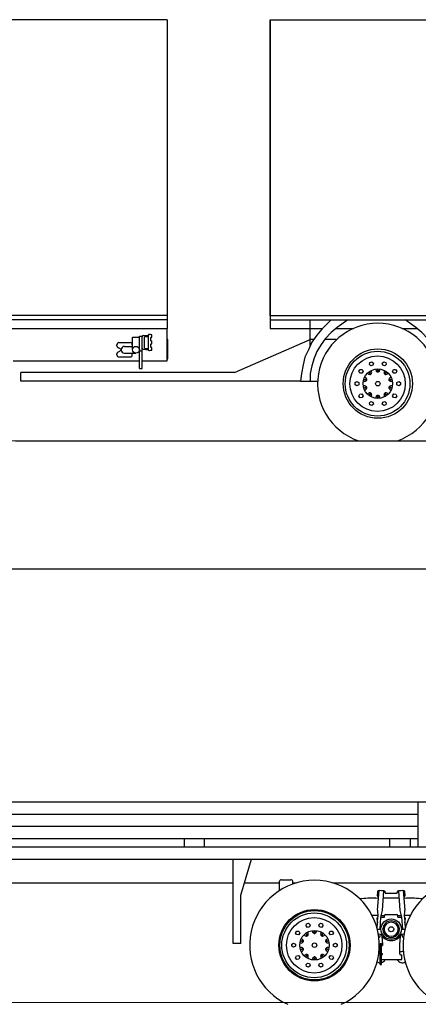
# Model space of a CAD drawing. Units: inches. Extents: x 93 to 236, y 21 to 114.
# Drawn here: x 189 to 193, y 48 to 57 of the extents above; entities that cross this region are included whole.
import ezdxf

# ---------------------------------------------------------------- set-up
doc = ezdxf.new("R2010")
doc.units = ezdxf.units.IN
doc.header["$MEASUREMENT"] = 0

msp = doc.modelspace()

# ---------------------------------------------------------------- linework, layer by layer
at = {"color": 7, "linetype": 'Continuous'}
for p, q in [((188.8974, 54.308), (189.5837, 54.308)), ((189.5837, 54.308), (189.8837, 54.308)), ((189.8837, 54.308), (190.5837, 54.308)), ((190.5837, 54.022), (190.5837, 54.308)), ((190.1587, 54.183), (190.1965, 54.183)), ((190.1965, 54.183), (190.2087, 54.183)), ((190.2087, 54.183), (190.221, 54.183)), ((190.221, 54.183), (190.2587, 54.183)), ((190.2772, 54.232), (190.3402, 54.232)), ((190.2772, 54.1277), (190.2772, 54.232)), ((190.3402, 54.239), (190.3642, 54.239)), ((190.3402, 53.955), (190.3402, 54.239)), ((190.3642, 53.956), (190.3642, 54.239)), ((190.3733, 54.2449), (190.4192, 54.249)), ((190.3852, 54.1345), (190.3852, 54.2355)), ((190.3877, 54.238), (190.4167, 54.238)), ((190.4192, 54.1175), (190.4192, 54.2525)), ((190.4217, 54.255), (190.4272, 54.255)), ((190.4412, 54.199), (190.4412, 54.228)), ((190.4427, 54.2295), (190.446, 54.2295)), ((190.4427, 54.1975), (190.4467, 54.1975)), ((190.4492, 54.175), (190.4492, 54.195)), ((190.5907, 54.0525), (190.5907, 54.1995)), ((190.1407, 54.155), (190.1407, 54.165)), ((190.1407, 54.155), (190.1407, 54.155)), ((190.1484, 54.1409), (190.1539, 54.1381)), ((190.1484, 54.0992), (190.1539, 54.102)), ((190.1782, 54.12), (190.1782, 54.12)), ((190.1782, 54.12), (190.1787, 54.12)), ((190.1782, 54.12), (190.1782, 54.12)), ((190.2087, 54.15), (190.2772, 54.15)), ((190.2772, 54.1277), (190.2797, 54.1277)), ((190.3377, 54.1277), (190.3402, 54.1277)), ((190.3402, 54.1115), (190.3642, 54.1115)), ((190.3733, 54.1252), (190.4192, 54.121)), ((190.3877, 54.132), (190.4167, 54.132)), ((190.4217, 54.115), (190.4272, 54.115)), ((190.4412, 54.142), (190.4412, 54.171)), ((190.4427, 54.1725), (190.4467, 54.1725)), ((190.4427, 54.1405), (190.446, 54.1405)), ((189.2284, 54.022), (189.5837, 54.022)), ((189.5837, 54.022), (189.8837, 54.022)), ((189.8837, 54.022), (190.3402, 54.022)), ((190.1407, 54.075), (190.1407, 54.085)), ((190.1407, 54.085), (190.1407, 54.085)), ((190.1587, 54.057), (190.2087, 54.057)), ((190.2087, 54.09), (190.3087, 54.09)), ((190.2087, 54.057), (190.2587, 54.057)), ((190.2762, 54.022), (190.3402, 54.022)), ((190.2767, 54.085), (190.2767, 54.085)), ((190.2767, 54.075), (190.2767, 54.085)), ((190.3642, 54.022), (190.5837, 54.022)), ((190.3642, 54.022), (190.5704, 54.022)), ((192.3634, 53.9917), (192.3673, 54.0098)), ((192.3673, 54.0098), (192.385, 54.0156)), ((192.385, 54.0156), (192.3988, 54.0031)), ((192.4769, 54.0031), (192.4908, 54.0156)), ((192.4908, 54.0156), (192.5084, 54.0098)), ((192.5084, 54.0098), (192.5123, 53.9917)), ((190.3402, 53.955), (190.3632, 53.955)), ((192.2708, 53.9326), (192.2817, 53.9477)), ((192.2784, 53.9157), (192.2708, 53.9326)), ((192.2817, 53.9477), (192.3002, 53.9457)), ((192.3078, 53.9287), (192.2968, 53.9137)), ((192.3002, 53.9457), (192.3078, 53.9287)), ((192.3773, 53.9792), (192.3634, 53.9917)), ((192.3949, 53.985), (192.3773, 53.9792)), ((192.3988, 54.0031), (192.3949, 53.985)), ((192.4808, 53.985), (192.4769, 54.0031)), ((192.4985, 53.9792), (192.4808, 53.985)), ((192.5123, 53.9917), (192.4985, 53.9792)), ((192.568, 53.9287), (192.5755, 53.9457)), ((192.5789, 53.9137), (192.568, 53.9287)), ((192.5755, 53.9457), (192.594, 53.9477)), ((192.594, 53.9477), (192.6049, 53.9326)), ((192.6049, 53.9326), (192.5974, 53.9157)), ((192.2381, 53.832), (192.2542, 53.8413)), ((192.2542, 53.8413), (192.2703, 53.832)), ((192.2968, 53.9137), (192.2784, 53.9157)), ((192.5974, 53.9157), (192.5789, 53.9137)), ((192.6054, 53.832), (192.6215, 53.8413)), ((192.6215, 53.8413), (192.6376, 53.832)), ((192.2381, 53.8135), (192.2381, 53.832)), ((192.2542, 53.8042), (192.2381, 53.8135)), ((192.2703, 53.8135), (192.2542, 53.8042)), ((192.2703, 53.832), (192.2703, 53.8135)), ((192.6054, 53.8135), (192.6054, 53.832)), ((192.6215, 53.8042), (192.6054, 53.8135)), ((192.6376, 53.8135), (192.6215, 53.8042)), ((192.6376, 53.832), (192.6376, 53.8135)), ((192.2708, 53.7129), (192.2784, 53.7298)), ((192.2817, 53.6978), (192.2708, 53.7129)), ((192.2784, 53.7298), (192.2968, 53.7318)), ((192.3002, 53.6998), (192.2817, 53.6978)), ((192.2968, 53.7318), (192.3078, 53.7167)), ((192.3078, 53.7167), (192.3002, 53.6998)), ((192.3634, 53.6538), (192.3773, 53.6662)), ((192.3773, 53.6662), (192.3949, 53.6605)), ((192.4808, 53.6605), (192.4985, 53.6662)), ((192.4985, 53.6662), (192.5123, 53.6538)), ((192.568, 53.7167), (192.5789, 53.7318)), ((192.5755, 53.6998), (192.568, 53.7167)), ((192.594, 53.6978), (192.5755, 53.6998)), ((192.5789, 53.7318), (192.5974, 53.7298)), ((192.6049, 53.7129), (192.594, 53.6978)), ((192.5974, 53.7298), (192.6049, 53.7129)), ((192.3673, 53.6356), (192.3634, 53.6538)), ((192.385, 53.6299), (192.3673, 53.6356)), ((192.3988, 53.6423), (192.385, 53.6299)), ((192.3949, 53.6605), (192.3988, 53.6423)), ((192.4769, 53.6423), (192.4808, 53.6605)), ((192.4908, 53.6299), (192.4769, 53.6423)), ((192.5084, 53.6356), (192.4908, 53.6299)), ((192.5123, 53.6538), (192.5084, 53.6356)), ((189.2471, 53.321), (203.2834, 53.321)), ((191.5718, 49.3662), (191.5718, 49.4487)), ((191.5898, 49.4617), (191.6303, 49.4617)), ((191.6303, 49.4617), (191.6708, 49.4617)), ((191.6888, 49.4237), (191.6888, 49.4487)), ((192.4339, 49.3207), (192.4374, 49.3606)), ((192.4359, 49.195), (192.4496, 49.3665)), ((192.4529, 49.3692), (192.4708, 49.3678)), ((192.4708, 49.3678), (192.4887, 49.3663)), ((192.4778, 49.1917), (192.4915, 49.3631)), ((192.5022, 49.349), (192.5028, 49.3562)), ((192.5078, 49.3428), (192.5553, 49.3428)), ((192.5553, 49.3428), (192.6027, 49.3428)), ((192.6077, 49.3562), (192.6084, 49.349)), ((192.619, 49.3631), (192.6328, 49.1917)), ((192.6218, 49.3663), (192.6397, 49.3678)), ((192.6397, 49.3678), (192.6577, 49.3692)), ((192.6609, 49.3665), (192.6746, 49.195)), ((192.6732, 49.3606), (192.6767, 49.3207)), ((192.4198, 49.3011), (192.4403, 49.3028)), ((192.4339, 49.3207), (192.441, 49.3051)), ((192.4403, 49.3028), (192.4445, 49.3028)), ((192.4867, 49.3028), (192.5553, 49.3028)), ((192.5553, 49.3028), (192.6239, 49.3028)), ((192.666, 49.3028), (192.6703, 49.3028)), ((192.6695, 49.3051), (192.6767, 49.3207)), ((192.6703, 49.3028), (192.6907, 49.3011)), ((192.4359, 49.195), (192.4386, 49.1346)), ((192.4655, 49.1325), (192.4778, 49.1917)), ((192.6328, 49.1917), (192.645, 49.1325)), ((192.6719, 49.1346), (192.6746, 49.195)), ((191.8097, 49.0734), (191.8274, 49.0791)), ((191.8274, 49.0791), (191.8412, 49.0667)), ((191.9193, 49.0667), (191.9332, 49.0791)), ((191.9332, 49.0791), (191.9508, 49.0734)), ((192.386, 49.1503), (192.4198, 49.1506)), ((192.4198, 49.1506), (192.438, 49.149)), ((192.4303, 49.1208), (192.4344, 49.0819)), ((192.4307, 49.0362), (192.4386, 49.1346)), ((192.4571, 49.0268), (192.4655, 49.1325)), ((192.4655, 49.1318), (192.4953, 49.1318)), ((192.4689, 49.1488), (192.4959, 49.1488)), ((192.4953, 49.1318), (192.4953, 49.1448)), ((192.5073, 49.1568), (192.6033, 49.1568)), ((192.6146, 49.1488), (192.6416, 49.1488)), ((192.6153, 49.1318), (192.6153, 49.1448)), ((192.6153, 49.1318), (192.6451, 49.1318)), ((192.645, 49.1325), (192.6535, 49.0268)), ((192.6719, 49.1346), (192.6798, 49.0362)), ((192.6726, 49.149), (192.6907, 49.1506)), ((192.6762, 49.0819), (192.6802, 49.1208)), ((192.6907, 49.1506), (192.7245, 49.1503)), ((191.7132, 48.9962), (191.7241, 49.0112)), ((191.7208, 48.9792), (191.7132, 48.9962)), ((191.7241, 49.0112), (191.7426, 49.0093)), ((191.7502, 48.9923), (191.7392, 48.9773)), ((191.7426, 49.0093), (191.7502, 48.9923)), ((191.8058, 49.0552), (191.8097, 49.0734)), ((191.8197, 49.0428), (191.8058, 49.0552)), ((191.8373, 49.0485), (191.8197, 49.0428)), ((191.8412, 49.0667), (191.8373, 49.0485)), ((191.9232, 49.0485), (191.9193, 49.0667)), ((191.9409, 49.0428), (191.9232, 49.0485)), ((191.9547, 49.0552), (191.9409, 49.0428)), ((191.9508, 49.0734), (191.9547, 49.0552)), ((192.0104, 48.9923), (192.0179, 49.0093)), ((192.0213, 48.9773), (192.0104, 48.9923)), ((192.0179, 49.0093), (192.0364, 49.0112)), ((192.0364, 49.0112), (192.0473, 48.9962)), ((192.0473, 48.9962), (192.0398, 48.9792)), ((192.4276, 49.0473), (192.4313, 49.0474)), ((192.4332, 49.0268), (192.4653, 49.0268)), ((192.4793, 49.0268), (192.4823, 49.0299)), ((192.4793, 49.0268), (192.4823, 49.0238)), ((192.6282, 49.0299), (192.6313, 49.0268)), ((192.6282, 49.0238), (192.6313, 49.0268)), ((192.6453, 49.0268), (192.6773, 49.0268)), ((192.6793, 49.0474), (192.6829, 49.0473)), ((191.6805, 48.8956), (191.6966, 48.9049)), ((191.6966, 48.9049), (191.7127, 48.8956)), ((191.7392, 48.9773), (191.7208, 48.9792)), ((192.0398, 48.9792), (192.0213, 48.9773)), ((192.0478, 48.8956), (192.0639, 48.9049)), ((192.0639, 48.9049), (192.08, 48.8956)), ((192.4419, 48.9867), (192.4712, 48.9841)), ((192.447, 48.9516), (192.4515, 48.9581)), ((192.4515, 48.9581), (192.4519, 48.9627)), ((192.4519, 48.9627), (192.4584, 48.9621)), ((192.4573, 48.9018), (192.4693, 48.9018)), ((192.4573, 48.7158), (192.4573, 48.9018)), ((192.4584, 48.9621), (192.4602, 48.9851)), ((192.4693, 48.7158), (192.4693, 48.9018)), ((192.6393, 48.9841), (192.6687, 48.9867)), ((192.6503, 48.9851), (192.6522, 48.9621)), ((192.6522, 48.9621), (192.6586, 48.9627)), ((192.6586, 48.9627), (192.659, 48.9581)), ((192.659, 48.9581), (192.6635, 48.9516)), ((191.6805, 48.877), (191.6805, 48.8956)), ((191.6966, 48.8677), (191.6805, 48.877)), ((191.7127, 48.877), (191.6966, 48.8677)), ((191.7127, 48.8956), (191.7127, 48.877)), ((192.0478, 48.877), (192.0478, 48.8956)), ((192.0639, 48.8677), (192.0478, 48.877)), ((192.08, 48.877), (192.0639, 48.8677)), ((192.08, 48.8956), (192.08, 48.877)), ((192.4693, 48.8823), (192.48, 48.8823)), ((192.4693, 48.8143), (192.4803, 48.8143)), ((192.4803, 48.8103), (192.4803, 48.8143)), ((192.6303, 48.8103), (192.6303, 48.8143)), ((192.6303, 48.8143), (192.6313, 48.8143)), ((192.6306, 48.8823), (192.6313, 48.8823)), ((192.6313, 48.8143), (192.6313, 48.8823)), ((191.7132, 48.7764), (191.7208, 48.7934)), ((191.7241, 48.7614), (191.7132, 48.7764)), ((191.7208, 48.7934), (191.7392, 48.7953)), ((191.7426, 48.7633), (191.7241, 48.7614)), ((191.7392, 48.7953), (191.7502, 48.7803)), ((191.7502, 48.7803), (191.7426, 48.7633)), ((191.8058, 48.7174), (191.8197, 48.7298)), ((191.8197, 48.7298), (191.8373, 48.7241)), ((191.9232, 48.7241), (191.9409, 48.7298)), ((191.9409, 48.7298), (191.9547, 48.7174)), ((192.0104, 48.7803), (192.0213, 48.7953)), ((192.0179, 48.7633), (192.0104, 48.7803)), ((192.0364, 48.7614), (192.0179, 48.7633)), ((192.0213, 48.7953), (192.0398, 48.7934)), ((192.0473, 48.7764), (192.0364, 48.7614)), ((192.0398, 48.7934), (192.0473, 48.7764)), ((192.4693, 48.8023), (192.4723, 48.8023)), ((192.4693, 48.7593), (192.6493, 48.7593)), ((192.6383, 48.8023), (192.6493, 48.8023)), ((192.6493, 48.7593), (192.6493, 48.8023)), ((191.8097, 48.6992), (191.8058, 48.7174)), ((191.8274, 48.6935), (191.8097, 48.6992)), ((191.8412, 48.7059), (191.8274, 48.6935)), ((191.8373, 48.7241), (191.8412, 48.7059)), ((191.9193, 48.7059), (191.9232, 48.7241)), ((191.9332, 48.6935), (191.9193, 48.7059)), ((191.9508, 48.6992), (191.9332, 48.6935)), ((191.9547, 48.7174), (191.9508, 48.6992)), ((192.4573, 48.7158), (192.4693, 48.7158))]:
    msp.add_line(p, q, dxfattribs=at)
at = {"color": 8, "lineweight": 0}
for p, q in [((181.2858, 53.321), (235.4487, 53.321)), ((181.2858, 48.3818), (235.4487, 48.3818))]:
    msp.add_line(p, q, dxfattribs=at)
at = {"color": 7}
for points in [[(190.5837, 57.0218), (183.7788, 57.0218), (183.7788, 54.308)], [(190.5837, 57.0218), (190.5837, 54.308)], [(191.4898, 57.0218), (191.4898, 54.308)], [(183.7788, 54.4235), (190.5837, 54.4235)], [(183.7788, 54.3862), (190.5837, 54.3862)], [(191.4898, 54.3825), (198.2124, 54.3825)], [(192.0281, 54.3825), (191.9457, 54.3002), (191.9006, 54.2482), (191.8555, 54.1884), (191.8261, 54.1208), (191.7957, 54.0541), (191.781, 53.9865), (191.7663, 53.912), (191.7585, 53.8453)], [(192.1744, 54.3825), (192.08, 54.3149), (192.0271, 54.2708), (191.9751, 54.2178), (191.9379, 54.1659), (191.9006, 54.1061), (191.8781, 54.0463), (191.8555, 53.9796), (191.8408, 53.912), (191.8408, 53.8453)], [(191.8408, 54.158), (191.8408, 54.3825)], [(193.0124, 53.8453), (193.0124, 53.912), (192.9977, 53.9796), (192.982, 54.0463), (192.9526, 54.1061), (192.9153, 54.1659), (192.8781, 54.2178), (192.8261, 54.2708), (192.7732, 54.3149), (192.6788, 54.3825)], [(191.4898, 54.308), (191.9536, 54.308)], [(192.0718, 54.308), (192.2242, 54.308)], [(192.6515, 54.308), (192.7814, 54.308)], [(191.1771, 53.9198), (191.8408, 54.211)], [(191.8712, 54.211), (191.8408, 54.211)], [(192.0722, 54.211), (191.9673, 54.211)], [(191.1771, 53.9198), (189.2967, 53.9198)], [(191.7585, 53.8453), (189.2967, 53.8453), (189.2967, 53.9198)], [(191.7585, 53.8453), (191.9081, 53.8453)], [(184.324, 52.1959), (197.1301, 52.1959), (197.1301, 48.9347)], [(184.324, 50.1478), (197.1301, 50.1478)], [(192.7896, 50.1478), (192.7896, 49.7497)], [(188.6173, 50.0395), (192.7896, 50.0395)], [(188.6173, 49.9318), (192.7896, 49.9318)], [(189.1025, 49.8235), (190.7337, 49.8235)], [(190.7337, 49.8235), (190.7337, 49.7497)], [(190.7337, 49.8235), (190.9091, 49.8235)], [(190.9091, 49.8235), (190.9091, 49.7497)], [(190.9091, 49.8235), (192.5397, 49.8235)], [(192.5397, 49.8235), (192.5397, 49.7497)], [(192.5397, 49.8235), (192.7218, 49.8235)], [(192.7218, 49.8235), (192.7218, 49.7497)], [(192.7218, 49.8235), (192.7896, 49.8235)], [(189.1025, 49.7497), (190.7337, 49.7497)], [(190.7337, 49.7497), (190.9091, 49.7497)], [(190.9091, 49.7497), (192.5397, 49.7497)], [(192.5397, 49.7497), (192.7218, 49.7497)], [(192.7218, 49.7497), (192.7896, 49.7497)], [(192.7896, 49.7497), (192.8767, 49.7497)], [(184.324, 49.6414), (197.1301, 49.6414)], [(191.1641, 48.9008), (191.1641, 49.6414)], [(191.2318, 48.9008), (191.2318, 49.325), (191.3257, 49.6414)], [(189.022, 49.4332), (191.1641, 49.4332)], [(191.2639, 49.4332), (191.5718, 49.4332)], [(191.6888, 49.4332), (191.7179, 49.4332)], [(192.0426, 49.4332), (193.0679, 49.4332)], [(191.2318, 48.9008), (191.1641, 48.9008)]]:
    msp.add_lwpolyline(points, dxfattribs=at)
msp.add_lwpolyline([(191.4898, 57.0218), (198.2124, 57.0218), (198.2124, 54.4198), (191.4898, 54.4198)], close=True)
at = {"color": 7, "linetype": 'Continuous'}
for centre, radius in [((190.3087, 54.12), 0.03), ((192.4379, 53.8227), 0.305), ((192.4352, 53.822), 0.2848), ((192.4352, 53.822), 0.2439), ((192.4379, 53.8227), 0.13), ((192.3694, 53.917), 0.00466), ((192.4379, 53.9392), 0.00466), ((192.5063, 53.917), 0.00466), ((192.3271, 53.8587), 0.00466), ((192.4379, 53.8227), 0.0196), ((192.5486, 53.8587), 0.00466), ((192.3271, 53.7868), 0.00466), ((192.5486, 53.7868), 0.00466), ((192.3694, 53.7285), 0.00466), ((192.4379, 53.7063), 0.00466), ((192.5063, 53.7285), 0.00466), ((191.8803, 48.8863), 0.3135), ((191.8803, 48.8863), 0.305), ((191.8776, 48.8856), 0.2848), ((191.8776, 48.8856), 0.2439), ((192.5553, 49.0268), 0.09), ((191.8803, 48.8863), 0.13), ((191.8803, 49.0028), 0.00466), ((192.5553, 49.0268), 0.0225), ((191.7695, 48.9223), 0.00466), ((191.8118, 48.9805), 0.00466), ((191.8803, 48.8863), 0.0196), ((191.9487, 48.9805), 0.00466), ((191.991, 48.9223), 0.00466), ((191.7695, 48.8503), 0.00466), ((191.991, 48.8503), 0.00466), ((191.8118, 48.7921), 0.00466), ((191.8803, 48.7699), 0.00466), ((191.9487, 48.7921), 0.00466)]:
    msp.add_circle(centre, radius, dxfattribs=at)
for centre, radius, start, end in [((192.4379, 53.8227), 0.5302, 288.88624, 251.11376), ((190.1587, 54.165), 0.018, 90, 180), ((190.2587, 54.165), 0.018, 0, 90), ((190.3742, 54.2349), 0.01, 95.19443, 180), ((190.3877, 54.2355), 0.0025, 90, 180), ((190.4167, 54.2355), 0.0025, 0, 90), ((190.4217, 54.2525), 0.0025, 90, 180), ((190.3977, 53.9565), 0.3, 80.79516, 84.35561), ((190.4427, 54.228), 0.0015, 90, 180), ((190.4427, 54.199), 0.0015, 180, 270), ((190.4453, 54.2502), 0.0025, 2.49248, 80.79516), ((190.446, 54.232), 0.0025, 270, 1.79856), ((190.4467, 54.195), 0.0025, 0, 90), ((188.9492, 54.185), 1.5, 1.79856, 2.49248), ((190.5682, 54.1995), 0.0225, 0, 46.45778), ((190.1569, 54.1546), 0.0162, 178.47697, 238.27387), ((190.1569, 54.0855), 0.0162, 121.72613, 181.52303), ((190.1295, 54.0798), 0.0632, 39.52392, 67.28809), ((190.1295, 54.1602), 0.0632, 292.71191, 320.47608), ((190.2087, 54.12), 0.03, 90, 270), ((190.2087, 54.12), 0.03, 180.55715, 180.56932), ((190.2087, 54.12), 0.03, 180.55715, 180.56932), ((190.2087, 54.12), 0.03, 180.55715, 180.56932), ((190.3742, 54.1352), 0.01, 180, 264.80557), ((190.3877, 54.1345), 0.0025, 180, 270), ((190.4167, 54.1345), 0.0025, 270, 0), ((190.4217, 54.1175), 0.0025, 180, 270), ((190.3977, 54.4136), 0.3, 275.64439, 279.20484), ((190.4427, 54.171), 0.0015, 90, 180), ((190.4427, 54.142), 0.0015, 180, 270), ((190.4453, 54.1199), 0.0025, 279.20484, 357.50752), ((190.446, 54.138), 0.0025, 358.20144, 90), ((190.4467, 54.175), 0.0025, 270, 0), ((188.9492, 54.185), 1.5, 357.50752, 358.20144), ((190.1587, 54.075), 0.018, 180, 270), ((190.2587, 54.075), 0.018, 270, 0), ((190.2606, 54.0855), 0.0162, 358.47697, 16.45887), ((190.5682, 54.0525), 0.0225, 313.54222, 0), ((190.3632, 53.956), 0.001, 270, 0), ((192.3459, 53.9166), 0.0383, 19.71926, 33.8946), ((192.3625, 53.9201), 0.0211, 336.43282, 0.81293), ((192.3552, 53.92), 0.0285, 0.81293, 19.71926), ((192.4475, 53.951), 0.0288, 179.32918, 196.28074), ((192.4501, 53.9517), 0.0315, 196.28074, 215.18707), ((192.4416, 53.9458), 0.0211, 215.18707, 239.56718), ((192.4379, 53.9393), 0.0137, 239.56718, 270), ((192.4379, 53.9393), 0.0137, 270, 300.43282), ((192.4341, 53.9458), 0.0211, 300.43282, 324.81293), ((192.4281, 53.95), 0.0285, 324.81293, 343.71926), ((192.4187, 53.9527), 0.0383, 343.71926, 357.8946), ((192.5236, 53.9199), 0.0315, 160.28074, 179.18707), ((192.5132, 53.9201), 0.0211, 179.18707, 203.56718), ((192.5211, 53.9208), 0.0288, 143.32918, 160.28074), ((192.3189, 53.8716), 0.0288, 251.32918, 268.28074), ((192.319, 53.8742), 0.0315, 268.28074, 287.18707), ((192.3083, 53.8447), 0.0383, 55.71926, 69.8946), ((192.322, 53.8644), 0.0211, 287.18707, 311.56718), ((192.3138, 53.8528), 0.0285, 36.81293, 55.71926), ((192.327, 53.8588), 0.0137, 311.56718, 342), ((192.3197, 53.8572), 0.0211, 12.43282, 36.81293), ((192.327, 53.8588), 0.0137, 342, 12.43282), ((192.3703, 53.9322), 0.0288, 215.32918, 232.28074), ((192.3719, 53.9343), 0.0315, 232.28074, 251.18707), ((192.3686, 53.9245), 0.0211, 251.18707, 275.56718), ((192.3693, 53.9171), 0.0137, 275.56718, 306), ((192.3693, 53.9171), 0.0137, 306, 336.43282), ((192.5064, 53.9171), 0.0137, 203.56718, 234), ((192.5064, 53.9171), 0.0137, 234, 264.43282), ((192.5071, 53.9245), 0.0211, 264.43282, 288.81293), ((192.5048, 53.9314), 0.0285, 288.81293, 307.71926), ((192.4988, 53.9392), 0.0383, 307.71926, 321.8946), ((192.5488, 53.8588), 0.0137, 167.56718, 198), ((192.556, 53.8572), 0.0211, 143.18707, 167.56718), ((192.5488, 53.8588), 0.0137, 198, 228.43282), ((192.5643, 53.851), 0.0315, 124.28074, 143.18707), ((192.5537, 53.8644), 0.0211, 228.43282, 252.81293), ((192.5628, 53.8532), 0.0288, 107.32918, 124.28074), ((192.5559, 53.8713), 0.0285, 252.81293, 271.71926), ((192.5556, 53.8812), 0.0383, 271.71926, 285.8946), ((192.3202, 53.7643), 0.0383, 91.71926, 105.8946), ((192.3199, 53.7741), 0.0285, 72.81293, 91.71926), ((192.3129, 53.7923), 0.0288, 287.32918, 304.28074), ((192.322, 53.7811), 0.0211, 48.43282, 72.81293), ((192.3114, 53.7945), 0.0315, 304.28074, 323.18707), ((192.327, 53.7867), 0.0137, 18, 48.43282), ((192.3197, 53.7883), 0.0211, 323.18707, 347.56718), ((192.327, 53.7867), 0.0137, 347.56718, 18), ((192.5488, 53.7867), 0.0137, 162, 192.43282), ((192.556, 53.7883), 0.0211, 192.43282, 216.81293), ((192.5488, 53.7867), 0.0137, 131.56718, 162), ((192.5619, 53.7927), 0.0285, 216.81293, 235.71926), ((192.5537, 53.7811), 0.0211, 107.18707, 131.56718), ((192.5674, 53.8008), 0.0383, 235.71926, 249.8946), ((192.5568, 53.7712), 0.0315, 88.28074, 107.18707), ((192.5568, 53.7739), 0.0288, 71.32918, 88.28074), ((192.377, 53.7063), 0.0383, 127.71926, 141.8946), ((192.371, 53.7141), 0.0285, 108.81293, 127.71926), ((192.3686, 53.721), 0.0211, 84.43282, 108.81293), ((192.3693, 53.7284), 0.0137, 54, 84.43282), ((192.3693, 53.7284), 0.0137, 23.56718, 54), ((192.3547, 53.7247), 0.0288, 323.32918, 340.28074), ((192.3521, 53.7256), 0.0315, 340.28074, 359.18707), ((192.3625, 53.7254), 0.0211, 359.18707, 23.56718), ((192.457, 53.6927), 0.0383, 163.71926, 177.8946), ((192.4476, 53.6955), 0.0285, 144.81293, 163.71926), ((192.4416, 53.6997), 0.0211, 120.43282, 144.81293), ((192.4379, 53.7061), 0.0137, 90, 120.43282), ((192.4379, 53.7061), 0.0137, 59.56718, 90), ((192.4341, 53.6997), 0.0211, 35.18707, 59.56718), ((192.4256, 53.6937), 0.0315, 16.28074, 35.18707), ((192.4282, 53.6945), 0.0288, 359.32918, 16.28074), ((192.5132, 53.7254), 0.0211, 156.43282, 180.81293), ((192.5205, 53.7255), 0.0285, 180.81293, 199.71926), ((192.5298, 53.7288), 0.0383, 199.71926, 213.8946), ((192.5064, 53.7284), 0.0137, 126, 156.43282), ((192.5064, 53.7284), 0.0137, 95.56718, 126), ((192.5071, 53.721), 0.0211, 71.18707, 95.56718), ((192.5038, 53.7112), 0.0315, 52.28074, 71.18707), ((192.5054, 53.7133), 0.0288, 35.32918, 52.28074), ((191.8803, 48.8863), 0.5705, 294.41457, 245.58543), ((191.5871, 49.4463), 0.0155, 80.26503, 171.41472), ((191.6734, 49.4463), 0.0155, 8.58528, 99.73497), ((193.2303, 48.8863), 0.5705, 294.41457, 245.58543), ((192.4424, 49.3606), 0.005, 3.51799, 179.99999), ((192.4503, 49.3611), 0.003, 183.5177, 245.12413), ((192.4526, 49.3662), 0.003, 85.42542, 175.42539), ((192.4885, 49.3634), 0.003, 355.42542, 85.42539), ((192.49, 49.3575), 0.003, 284.56825, 347.25581), ((192.4978, 49.3557), 0.005, 5.47946, 167.25566), ((192.5078, 49.3485), 0.00571, 175.00004, 269.99998), ((192.6027, 49.3485), 0.00571, 270.00002, 4.99996), ((192.6127, 49.3557), 0.005, 12.74434, 174.52054), ((192.6205, 49.3575), 0.003, 192.74419, 255.43175), ((192.622, 49.3634), 0.003, 94.57454, 184.57451), ((192.6579, 49.3662), 0.003, 4.57454, 94.57451), ((192.6602, 49.3611), 0.003, 294.87587, 356.4823), ((192.6682, 49.3606), 0.005, 0.00001, 176.48201), ((192.426, 48.0227), 1.2784, 90.27547, 96.53171), ((192.4446, 49.3068), 0.004, 205.69291, 270.00005), ((192.6659, 49.3068), 0.004, 269.99995, 334.30709), ((192.6845, 48.0227), 1.2784, 83.46829, 89.72453), ((192.4403, 49.1218), 0.01, 100.99099, 185.94625), ((192.5553, 49.0268), 0.073, 2.40583, 177.59417), ((192.5553, 49.0268), 0.0623, 90, 270), ((192.5073, 49.1448), 0.012, 90, 180), ((192.5553, 49.0268), 0.0623, 270, 90), ((192.6033, 49.1448), 0.012, 0, 90), ((192.6703, 49.1218), 0.01, 354.05375, 79.00823), ((191.7883, 48.9802), 0.0383, 19.71926, 33.8946), ((191.7976, 48.9835), 0.0285, 0.81293, 19.71926), ((191.8899, 49.0146), 0.0288, 179.32918, 196.28074), ((191.8925, 49.0153), 0.0315, 196.28074, 215.18707), ((191.884, 49.0093), 0.0211, 215.18707, 239.56718), ((191.8803, 49.0029), 0.0137, 239.56718, 270), ((191.8803, 49.0029), 0.0137, 270, 300.43282), ((191.8765, 49.0093), 0.0211, 300.43282, 324.81293), ((191.8705, 49.0136), 0.0285, 324.81293, 343.71926), ((191.8611, 49.0163), 0.0383, 343.71926, 357.8946), ((191.966, 48.9835), 0.0315, 160.28074, 179.18707), ((191.9635, 48.9844), 0.0288, 143.32918, 160.28074), ((192.4248, 49.0575), 0.012, 302.35174, 304.47651), ((192.5553, 49.0268), 0.073, 182.40583, 357.59417), ((192.6857, 49.0575), 0.012, 235.52365, 237.64826), ((191.7613, 48.9351), 0.0288, 251.32918, 268.28074), ((191.7614, 48.9378), 0.0315, 268.28074, 287.18707), ((191.7507, 48.9082), 0.0383, 55.71926, 69.8946), ((191.7644, 48.9279), 0.0211, 287.18707, 311.56718), ((191.7562, 48.9164), 0.0285, 36.81293, 55.71926), ((191.7694, 48.9223), 0.0137, 311.56718, 342), ((191.7621, 48.9207), 0.0211, 12.43282, 36.81293), ((191.7694, 48.9223), 0.0137, 342, 12.43282), ((191.8127, 48.9957), 0.0288, 215.32918, 232.28074), ((191.8143, 48.9979), 0.0315, 232.28074, 251.18707), ((191.811, 48.9881), 0.0211, 251.18707, 275.56718), ((191.8117, 48.9806), 0.0137, 275.56718, 306), ((191.8117, 48.9806), 0.0137, 306, 336.43282), ((191.8049, 48.9836), 0.0211, 336.43282, 0.81293), ((191.9556, 48.9836), 0.0211, 179.18707, 203.56718), ((191.9488, 48.9806), 0.0137, 203.56718, 234), ((191.9488, 48.9806), 0.0137, 234, 264.43282), ((191.9495, 48.9881), 0.0211, 264.43282, 288.81293), ((191.9472, 48.995), 0.0285, 288.81293, 307.71926), ((191.9412, 49.0028), 0.0383, 307.71926, 321.8946), ((191.9912, 48.9223), 0.0137, 167.56718, 198), ((191.9984, 48.9207), 0.0211, 143.18707, 167.56718), ((191.9912, 48.9223), 0.0137, 198, 228.43282), ((192.0067, 48.9145), 0.0315, 124.28074, 143.18707), ((191.9961, 48.9279), 0.0211, 228.43282, 252.81293), ((192.0052, 48.9168), 0.0288, 107.32918, 124.28074), ((191.9983, 48.9349), 0.0285, 252.81293, 271.71926), ((191.998, 48.9447), 0.0383, 271.71926, 285.8946), ((192.5553, 49.0268), 0.1, 204.91449, 335.08551), ((192.4699, 48.9692), 0.015, 34.0363, 85), ((191.7109, 48.8798), 0.769, 2.20106, 6.52913), ((198.1265, 49.0242), 5.6484, 181.16487, 181.43929), ((192.5553, 49.0268), 0.088, 214.0363, 325.9637), ((192.6406, 48.9692), 0.015, 95, 145.9637), ((186.984, 49.0242), 5.6484, 358.56071, 358.83513), ((193.3996, 48.8798), 0.769, 173.47082, 177.79894), ((191.7626, 48.8279), 0.0383, 91.71926, 105.8946), ((191.7623, 48.8377), 0.0285, 72.81293, 91.71926), ((191.7553, 48.8559), 0.0288, 287.32918, 304.28074), ((191.7644, 48.8447), 0.0211, 48.43282, 72.81293), ((191.7538, 48.8581), 0.0315, 304.28074, 323.18707), ((191.7694, 48.8503), 0.0137, 18, 48.43282), ((191.7621, 48.8519), 0.0211, 323.18707, 347.56718), ((191.7694, 48.8503), 0.0137, 347.56718, 18), ((191.9912, 48.8503), 0.0137, 162, 192.43282), ((191.9984, 48.8519), 0.0211, 192.43282, 216.81293), ((191.9912, 48.8503), 0.0137, 131.56718, 162), ((192.0043, 48.8563), 0.0285, 216.81293, 235.71926), ((191.9961, 48.8447), 0.0211, 107.18707, 131.56718), ((192.0098, 48.8644), 0.0383, 235.71926, 249.8946), ((191.9992, 48.8348), 0.0315, 88.28074, 107.18707), ((191.9992, 48.8375), 0.0288, 71.32918, 88.28074), ((192.4573, 48.7808), 0.049, 90, 101.05327), ((192.6533, 48.7808), 0.049, 78.50028, 116.67799), ((191.8194, 48.7699), 0.0383, 127.71926, 141.8946), ((191.8134, 48.7776), 0.0285, 108.81293, 127.71926), ((191.811, 48.7846), 0.0211, 84.43282, 108.81293), ((191.8117, 48.792), 0.0137, 54, 84.43282), ((191.8117, 48.792), 0.0137, 23.56718, 54), ((191.7971, 48.7882), 0.0288, 323.32918, 340.28074), ((191.7945, 48.7891), 0.0315, 340.28074, 359.18707), ((191.8049, 48.789), 0.0211, 359.18707, 23.56718), ((191.8994, 48.7563), 0.0383, 163.71926, 177.8946), ((191.89, 48.7591), 0.0285, 144.81293, 163.71926), ((191.884, 48.7633), 0.0211, 120.43282, 144.81293), ((191.8803, 48.7697), 0.0137, 90, 120.43282), ((191.8803, 48.7697), 0.0137, 59.56718, 90), ((191.8765, 48.7633), 0.0211, 35.18707, 59.56718), ((191.868, 48.7573), 0.0315, 16.28074, 35.18707), ((191.8706, 48.7581), 0.0288, 359.32918, 16.28074), ((191.9556, 48.789), 0.0211, 156.43282, 180.81293), ((191.9629, 48.7891), 0.0285, 180.81293, 199.71926), ((191.9722, 48.7924), 0.0383, 199.71926, 213.8946), ((191.9488, 48.792), 0.0137, 126, 156.43282), ((191.9488, 48.792), 0.0137, 95.56718, 126), ((191.9495, 48.7846), 0.0211, 71.18707, 95.56718), ((191.9462, 48.7748), 0.0315, 52.28074, 71.18707), ((191.9478, 48.7769), 0.0288, 35.32918, 52.28074), ((192.4573, 48.7808), 0.049, 238.22633, 270), ((192.4573, 48.7808), 0.049, 284.17581, 333.9742), ((192.4723, 48.8103), 0.008, 270.0018, 0), ((192.6533, 48.7808), 0.049, 206.0258, 301.77367), ((192.6383, 48.8103), 0.008, 180, 269.9982)]:
    msp.add_arc(centre, radius, start, end, dxfattribs=at)

doc.saveas('drawing.dxf')
